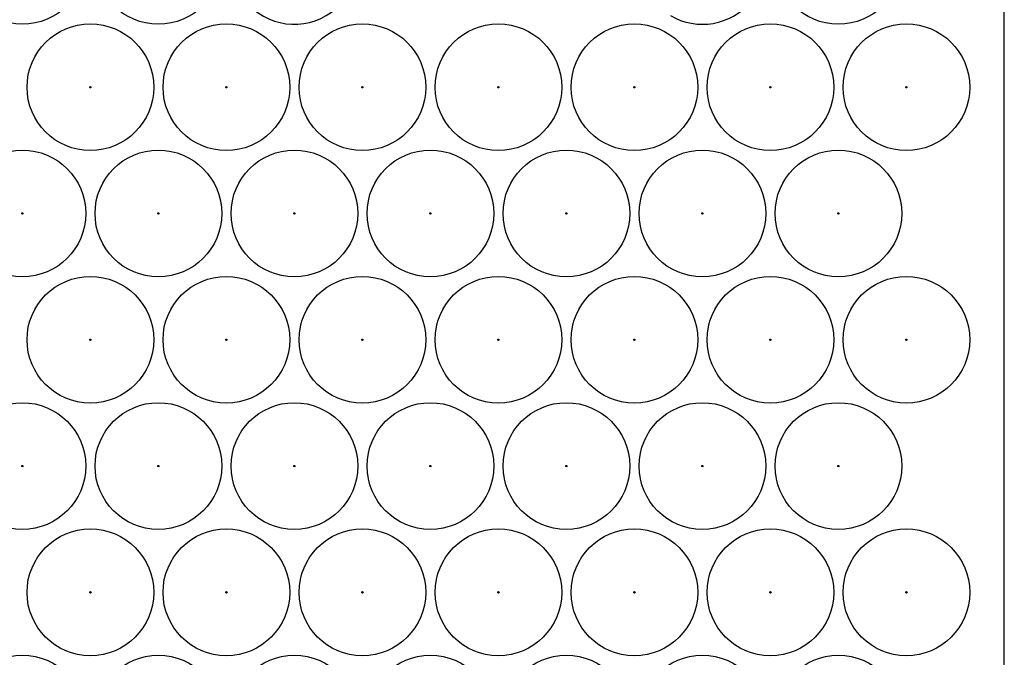
# Model space of a CAD drawing. Units: millimetres. Extents: x 0 to 600, y 0 to 204.
# Drawn here: x 390 to 396, y 47 to 50 of the extents above; entities that cross this region are included whole.
import ezdxf

# ---------------------------------------------------------------- set-up
doc = ezdxf.new("R2010")
doc.units = ezdxf.units.MM
doc.layers.add('FO-2T-CC', color=7, linetype='Continuous')
doc.layers.add('Predeterminado', color=7, linetype='Continuous')

# ---------------------------------------------------------------- blocks, each defined once
blk = doc.blocks.new('SE27')
at = {"layer": 'FO-2T-CC', "color": 7, "linetype": 'Continuous'}
blk.add_line((395.6369, 35.345), (395.6369, 85.8497), dxfattribs=at)
for centre, radius in [((390.0945, 50.6318), 0.3575), ((390.8622, 50.6318), 0.3575), ((394.7006, 50.6318), 0.3575), ((390.4784, 49.9191), 0.3575), ((391.246, 49.9191), 0.3575), ((392.0137, 49.9191), 0.3575), ((392.7814, 49.9191), 0.3575), ((393.549, 49.9191), 0.3575), ((394.3167, 49.9191), 0.3575), ((395.0844, 49.9191), 0.3575), ((390.4784, 49.9191), 0.00386), ((391.246, 49.9191), 0.00386), ((392.0137, 49.9191), 0.00386), ((392.7814, 49.9191), 0.00386), ((393.549, 49.9191), 0.00386), ((394.3167, 49.9191), 0.00386), ((395.0844, 49.9191), 0.00386), ((390.0945, 49.2063), 0.3575), ((390.8622, 49.2063), 0.3575), ((391.6299, 49.2063), 0.3575), ((392.3975, 49.2063), 0.3575), ((393.1652, 49.2063), 0.3575), ((393.9329, 49.2063), 0.3575), ((394.7006, 49.2063), 0.3575), ((390.0945, 49.2063), 0.00386), ((390.8622, 49.2063), 0.00386), ((391.6299, 49.2063), 0.00386), ((392.3975, 49.2063), 0.00386), ((393.1652, 49.2063), 0.00386), ((393.9329, 49.2063), 0.00386), ((394.7006, 49.2063), 0.00386), ((390.4784, 48.4936), 0.3575), ((391.246, 48.4936), 0.3575), ((392.0137, 48.4936), 0.3575), ((392.7814, 48.4936), 0.3575), ((393.549, 48.4936), 0.3575), ((394.3167, 48.4936), 0.3575), ((395.0844, 48.4936), 0.3575), ((390.4784, 48.4936), 0.00386), ((391.246, 48.4936), 0.00386), ((392.0137, 48.4936), 0.00386), ((392.7814, 48.4936), 0.00386), ((393.549, 48.4936), 0.00386), ((394.3167, 48.4936), 0.00386), ((395.0844, 48.4936), 0.00386), ((390.0945, 47.7808), 0.3575), ((390.8622, 47.7808), 0.3575), ((391.6299, 47.7808), 0.3575), ((392.3975, 47.7808), 0.3575), ((393.1652, 47.7808), 0.3575), ((393.9329, 47.7808), 0.3575), ((394.7006, 47.7808), 0.3575), ((390.0945, 47.7808), 0.00386), ((390.8622, 47.7808), 0.00386), ((391.6299, 47.7808), 0.00386), ((392.3975, 47.7808), 0.00386), ((393.1652, 47.7808), 0.00386), ((393.9329, 47.7808), 0.00386), ((394.7006, 47.7808), 0.00386), ((390.4784, 47.068), 0.3575), ((391.246, 47.068), 0.3575), ((392.0137, 47.068), 0.3575), ((392.7814, 47.068), 0.3575), ((393.549, 47.068), 0.3575), ((394.3167, 47.068), 0.3575), ((395.0844, 47.068), 0.3575), ((390.4784, 47.068), 0.00386), ((391.246, 47.068), 0.00386), ((392.0137, 47.068), 0.00386), ((392.7814, 47.068), 0.00386), ((393.549, 47.068), 0.00386), ((394.3167, 47.068), 0.00386), ((395.0844, 47.068), 0.00386), ((390.0945, 46.3553), 0.3575), ((390.8622, 46.3553), 0.3575), ((391.6299, 46.3553), 0.3575), ((392.3975, 46.3553), 0.3575), ((393.1652, 46.3553), 0.3575), ((393.9329, 46.3553), 0.3575), ((394.7006, 46.3553), 0.3575)]:
    blk.add_circle(centre, radius, dxfattribs=at)
for centre, start, end in [((391.6299, 50.6318), 48.4702, 311.5298), ((393.9329, 50.6318), 239.5843, 120.4157)]:
    blk.add_arc(centre, 0.3575, start, end, dxfattribs=at)

msp = doc.modelspace()

# ---------------------------------------------------------------- block references
at = {"layer": 'Predeterminado'}
msp.add_blockref('SE27', (0, 0), dxfattribs=at)

doc.saveas('drawing.dxf')
